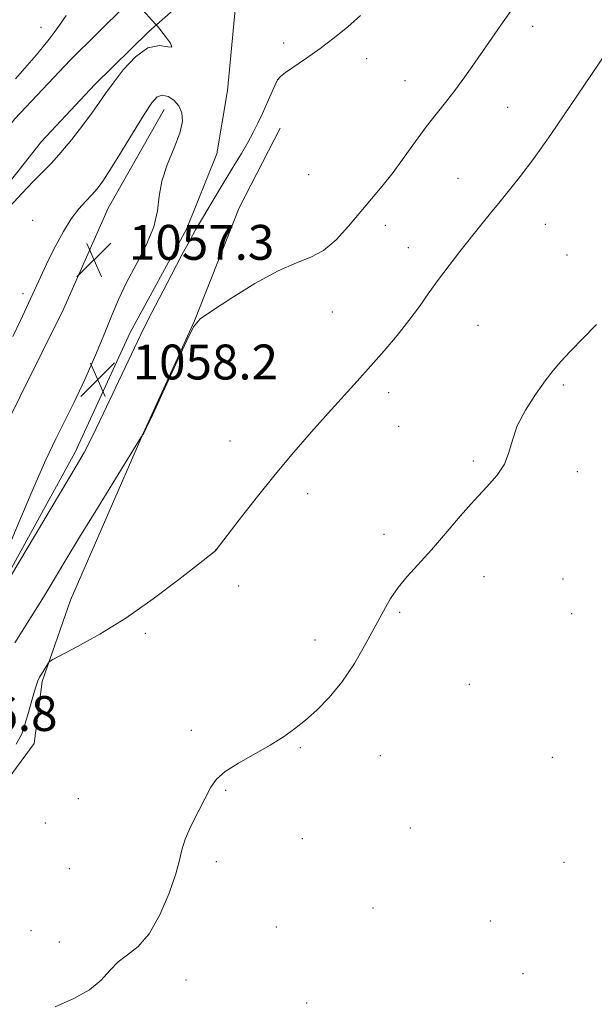
# Model space of a CAD drawing. Extents: x 2182300 to 2185200, y 352300 to 355200.
# Drawn here: x 2184255 to 2184386, y 353604 to 353830 of the extents above; entities that cross this region are included whole.
import ezdxf

# ---------------------------------------------------------------- set-up
doc = ezdxf.new("R2010")
doc.units = 0
doc.header["$MEASUREMENT"] = 0
for name, color, linetype, lineweight in [('DTM HARD BREAKLINE', 7, 'Continuous', 0), ('DTM SPOT ELEVATION', 2, 'Continuous', 13), ('INDEX CONTOUR', 41, 'Continuous', 13), ('INTERMEDIATE CONTOUR', 44, 'Continuous', 0), ('SPOT ELEVATION', 7, 'Continuous', 0)]:
    doc.layers.add(name, color=color, linetype=linetype, lineweight=lineweight)
doc.styles.add('Style-ITALICS', font='ITALICS.shx')

# ---------------------------------------------------------------- blocks, each defined once
blk = doc.blocks.new('SPOT')
at = {"layer": 'SPOT ELEVATION'}
for p, q in [((-3.91, -3.91), (3.82, 3.81)), ((-1.65, 3.77), (1.72, -3.93))]:
    blk.add_line(p, q, dxfattribs=at)

msp = doc.modelspace()

# ---------------------------------------------------------------- linework, layer by layer
at = {"layer": 'DTM HARD BREAKLINE'}
for points in [[(2184085.85, 353610.42, 1069.73), (2184100.1, 353622.54, 1066.5), (2184113.81, 353635.74, 1064.95), (2184127.52, 353651.63, 1063.78), (2184140.7, 353667.25, 1063.7), (2184153.87, 353681.53, 1064.03), (2184167.05, 353694.19, 1064.92), (2184177.26, 353704.97, 1064.86), (2184184.79, 353714.93, 1064.28), (2184193.66, 353725.7, 1063.11), (2184204.41, 353739.17, 1061.36), (2184213.01, 353752.36, 1060.72), (2184224.03, 353769.06, 1060.58), (2184238.27, 353787.64, 1060.53), (2184253.6, 353807.03, 1060.91), (2184266.23, 353820.5, 1060.61), (2184278.87, 353832.89, 1060.14), (2184288.01, 353840.97, 1059.44), (2184304.42, 353852.29, 1060.97), (2184326.74, 353865.77, 1059.66), (2184348.26, 353880.59, 1058.63), (2184372.73, 353892.99, 1056.88), (2184392.64, 353904.85, 1055.66)], [(2184091.03, 353604.33, 1069.73), (2184105.47, 353616.61, 1066.5), (2184119.63, 353630.23, 1064.95), (2184133.61, 353646.44, 1063.78), (2184146.7, 353661.96, 1063.7), (2184159.59, 353675.93, 1064.03), (2184172.73, 353688.55, 1064.92), (2184183.37, 353699.79, 1064.86), (2184191.07, 353709.97, 1064.28), (2184199.87, 353720.66, 1063.11), (2184210.9, 353734.48, 1061.36), (2184219.7, 353747.97, 1060.72), (2184230.55, 353764.42, 1060.58), (2184244.58, 353782.73, 1060.53), (2184259.67, 353801.8, 1060.91), (2184271.95, 353814.9, 1060.61), (2184284.32, 353827.03, 1060.14), (2184292.95, 353834.66, 1059.44), (2184308.76, 353845.57, 1060.97), (2184331.08, 353859.05, 1059.66), (2184352.36, 353873.7, 1058.63), (2184376.59, 353885.98, 1056.88), (2184396.62, 353897.91, 1055.66)], [(2184098.09, 353507.07, 1055.07), (2184112.88, 353524.58, 1055.4), (2184129.28, 353541.01, 1056.54), (2184146.75, 353559.05, 1057.13), (2184167.45, 353580.87, 1056.57), (2184184.39, 353600, 1056.57), (2184202.13, 353621, 1056.82), (2184218.8, 353640.93, 1057.49), (2184233.85, 353663.55, 1057.8), (2184242.44, 353682.13, 1057.52), (2184251.57, 353701.78, 1058.16), (2184267.42, 353730.59, 1058.41), (2184280.05, 353758.06, 1058.46), (2184292.94, 353781.75, 1058.38), (2184299.92, 353798.98, 1059.02), (2184302.33, 353813.52, 1059.8), (2184304.46, 353836.12, 1060.02)], [(2184094.34, 353528.81, 1054.22), (2184116.66, 353550.09, 1054.89), (2184144.35, 353577.84, 1055.44), (2184166.94, 353599.92, 1055.67), (2184186.56, 353619.32, 1055.83), (2184204.3, 353644.9, 1056.11), (2184219.07, 353673.98, 1056.33), (2184227.13, 353693.9, 1056.17), (2184236.26, 353709.79, 1056.67), (2184249.7, 353733.21, 1057.17), (2184264.74, 353763.37, 1057.03), (2184274.95, 353786.52, 1057.2), (2184287.84, 353809.14, 1057.31)], [(2184091.61, 353472.32, 1051.56), (2184110.43, 353496.83, 1051.84), (2184138.38, 353527.26, 1052.03), (2184165.54, 353553.12, 1052.09), (2184192.15, 353585.17, 1052.23), (2184213.39, 353607.26, 1052.51), (2184234.9, 353632.58, 1053.12), (2184258.01, 353663.82, 1053.34), (2184259.88, 353678.08, 1053.76), (2184266.33, 353696.66, 1054.73), (2184282.98, 353734.89, 1056.01), (2184294.79, 353760.73, 1056.01), (2184305, 353786.58, 1056.7), (2184314.4, 353804.89, 1057.04)]]:
    msp.add_polyline3d(points, dxfattribs=at)
at = {"layer": 'DTM SPOT ELEVATION'}
for p in [(2184259.61, 353827.99, 1062.65), (2184372.29, 353828.18, 1055.51), (2184315.18, 353824.43, 1058.46), (2184334.22, 353820.79, 1057.41), (2184314.06, 353816.11, 1057.96), (2184343.02, 353815.78, 1056.86), (2184385.8, 353817.15, 1054), (2184366.57, 353809.66, 1055.05), (2184320.97, 353794.21, 1057.01), (2184355.2, 353793.39, 1054.88), (2184257.67, 353783.77, 1058.86), (2184338.52, 353782.61, 1055.55), (2184375.23, 353782.82, 1053.06), (2184343.79, 353777.46, 1054.8), (2184380.19, 353775.79, 1052.66), (2184255.46, 353766.98, 1058.26), (2184326.37, 353762.72, 1055.34), (2184359.8, 353759.66, 1052.87), (2184379.35, 353746.03, 1051.82), (2184339.32, 353744.29, 1053.36), (2184341.55, 353736.56, 1052.86), (2184302.91, 353733.16, 1055.11), (2184358.71, 353728.59, 1052.13), (2184382.55, 353726.13, 1051.76), (2184320.74, 353721.11, 1053.22), (2184338.18, 353711.79, 1052.25), (2184299.56, 353708.19, 1054.01), (2184361.11, 353702.09, 1051.7), (2184379.22, 353701.57, 1051.46), (2184304.89, 353699.97, 1053.35), (2184341.78, 353693.94, 1051.89), (2184381.27, 353693.61, 1051.29), (2184283.48, 353689.08, 1053.69), (2184322.37, 353687.55, 1052.36), (2184357.77, 353677.42, 1051.4), (2184294.01, 353666.87, 1052.37), (2184319.06, 353662.88, 1051.89), (2184337.34, 353661.06, 1051.49), (2184376.77, 353660.64, 1050.82), (2184301.95, 353653.14, 1051.86), (2184268.15, 353651.23, 1053.12), (2184260.54, 353645.62, 1053.35), (2184344.22, 353644.48, 1051.07), (2184319.47, 353642.06, 1051.27), (2184266.04, 353635.18, 1053.28), (2184299.75, 353636.79, 1051.6), (2184379.5, 353636.63, 1050.46), (2184335.71, 353626.11, 1050.9), (2184313.54, 353621.81, 1051.15), (2184362.59, 353623.16, 1050.24), (2184257.26, 353620.94, 1052.96), (2184263.81, 353618.37, 1052.46), (2184370.08, 353611.11, 1050.02), (2184292.83, 353609.67, 1051.42), (2184320.47, 353604.4, 1050.76)]:
    msp.add_point(p, dxfattribs=at)
at = {"layer": 'INDEX CONTOUR'}
msp.add_polyline3d([(2184252.467, 353786.931, 1060), (2184255.218, 353789.939, 1060), (2184257.88, 353792.716, 1060), (2184260.088, 353794.941, 1060), (2184262.058, 353796.965, 1060), (2184264.157, 353799.305, 1060), (2184266.619, 353802.298, 1060), (2184269.162, 353805.563, 1060), (2184271.375, 353808.53, 1060), (2184273.002, 353810.829, 1060), (2184274.402, 353812.86, 1060), (2184276.088, 353815.218, 1060), (2184278.432, 353818.242, 1060), (2184281.22, 353821.254, 1060), (2184284.1, 353823.314, 1060), (2184286.711, 353823.819, 1060), (2184288.669, 353823.503, 1060), (2184289.581, 353823.428, 1060), (2184289.235, 353824.367, 1060), (2184288.144, 353825.916, 1060), (2184286.3, 353828.235, 1060), (2184285.866, 353828.744, 1060), (2184282.248, 353832.672, 1060)], dxfattribs=at)
at = {"layer": 'INTERMEDIATE CONTOUR'}
for points in [[(2184253.579, 353686.895, 1056), (2184257.345, 353692.896, 1056), (2184259.152, 353695.814, 1056), (2184260.969, 353698.79, 1056), (2184265.272, 353705.917, 1056), (2184268.423, 353711.105, 1056), (2184272.497, 353717.758, 1056), (2184282.885, 353734.619, 1056), (2184283.05, 353734.748, 1056), (2184283.177, 353734.949, 1056), (2184283.725, 353736.089, 1056), (2184285.125, 353739.111, 1056), (2184290.501, 353750.818, 1056), (2184292.997, 353756.221, 1056), (2184294.575, 353759.372, 1056), (2184296.07, 353761.144, 1056), (2184298.654, 353762.96, 1056), (2184303.102, 353765.847, 1056), (2184308.595, 353769.242, 1056), (2184313.917, 353772.188, 1056), (2184318.131, 353774.025, 1056), (2184321.445, 353775.3, 1056), (2184324.341, 353776.858, 1056), (2184327.214, 353779.32, 1056), (2184330.062, 353782.417, 1056), (2184335.342, 353788.66, 1056), (2184337.799, 353791.587, 1056), (2184340.281, 353794.71, 1056), (2184342.864, 353798.198, 1056), (2184345.454, 353801.806, 1056), (2184347.919, 353805.183, 1056), (2184350.17, 353808.095, 1056), (2184352.306, 353810.765, 1056), (2184354.469, 353813.537, 1056), (2184356.764, 353816.658, 1056), (2184359.126, 353819.995, 1056), (2184365.57, 353829.218, 1056), (2184367.179, 353831.601, 1056)], [(2184252.84, 353702.529, 1058), (2184267.667, 353727.4, 1058), (2184269.458, 353730.574, 1058), (2184271.37, 353734.303, 1058), (2184273.917, 353739.561, 1058), (2184276.73, 353745.492, 1058), (2184280.979, 353754.553, 1058), (2184282.432, 353757.575, 1058), (2184284.184, 353761.056, 1058), (2184286.646, 353765.812, 1058), (2184289.42, 353771.108, 1058), (2184291.905, 353775.82, 1058), (2184293.678, 353779.148, 1058), (2184295.008, 353781.567, 1058), (2184296.344, 353783.88, 1058), (2184298.022, 353786.698, 1058), (2184299.954, 353789.897, 1058), (2184303.818, 353796.236, 1058), (2184305.511, 353799.049, 1058), (2184306.979, 353801.586, 1058), (2184308.206, 353803.865, 1058), (2184309.285, 353806.033, 1058), (2184310.332, 353808.274, 1058), (2184311.421, 353810.68, 1058), (2184313.262, 353814.814, 1058), (2184313.815, 353815.96, 1058), (2184314.46, 353816.753, 1058), (2184315.654, 353817.665, 1058), (2184320.478, 353820.944, 1058), (2184323.605, 353823.157, 1058), (2184326.816, 353825.589, 1058), (2184329.934, 353828.14, 1058), (2184332.81, 353830.716, 1058)], [(2184253.701, 353816.16, 1062), (2184256.408, 353819.215, 1062), (2184258.524, 353821.683, 1062), (2184260.16, 353823.666, 1062), (2184261.473, 353825.304, 1062), (2184262.634, 353826.786, 1062), (2184263.855, 353828.452, 1062), (2184265.362, 353830.684, 1062)], [(2184253.901, 353663.702, 1054), (2184255.168, 353666.025, 1054), (2184255.901, 353668.16, 1054), (2184256.711, 353670.951, 1054), (2184257.582, 353673.993, 1054), (2184258.341, 353676.573, 1054), (2184258.869, 353678.174, 1054), (2184259.26, 353679.075, 1054), (2184259.658, 353679.751, 1054), (2184261.134, 353682.126, 1054), (2184261.479, 353682.567, 1054), (2184262.297, 353683.084, 1054), (2184267.964, 353686.039, 1054), (2184273.03, 353688.88, 1054), (2184279.001, 353692.605, 1054), (2184285.328, 353697.035, 1054), (2184291.192, 353701.443, 1054), (2184295.706, 353704.963, 1054), (2184299.303, 353707.801, 1054), (2184299.575, 353708.035, 1054), (2184299.766, 353708.26, 1054), (2184305, 353715.102, 1054), (2184308.9, 353720.104, 1054), (2184313.226, 353725.484, 1054), (2184317.522, 353730.592, 1054), (2184321.618, 353735.282, 1054), (2184325.422, 353739.535, 1054), (2184332.081, 353746.918, 1054), (2184335.174, 353750.378, 1054), (2184338.249, 353753.879, 1054), (2184341.213, 353757.372, 1054), (2184343.931, 353760.761, 1054), (2184346.321, 353763.984, 1054), (2184348.525, 353767.104, 1054), (2184350.743, 353770.219, 1054), (2184353.119, 353773.394, 1054), (2184355.592, 353776.575, 1054), (2184360.398, 353782.629, 1054), (2184362.645, 353785.429, 1054), (2184364.82, 353788.09, 1054), (2184367.003, 353790.719, 1054), (2184369.467, 353793.798, 1054), (2184372.54, 353797.904, 1054), (2184376.443, 353803.433, 1054), (2184380.981, 353810.059, 1054), (2184390.743, 353824.54, 1054)], [(2184253.134, 353757.12, 1058), (2184254.917, 353760.825, 1058), (2184256.286, 353763.753, 1058), (2184258.636, 353768.924, 1058), (2184259.905, 353771.682, 1058), (2184261.336, 353774.691, 1058), (2184262.967, 353777.965, 1058), (2184264.729, 353781.227, 1058), (2184266.523, 353784.129, 1058), (2184268.255, 353786.411, 1058), (2184269.853, 353788.173, 1058), (2184271.248, 353789.605, 1058), (2184272.446, 353790.959, 1058), (2184273.747, 353792.731, 1058), (2184275.526, 353795.479, 1058), (2184278.001, 353799.495, 1058), (2184280.756, 353804.016, 1058), (2184283.216, 353808.01, 1058), (2184284.968, 353810.666, 1058), (2184286.231, 353812.052, 1058), (2184287.383, 353812.451, 1058), (2184288.7, 353812.128, 1058), (2184290.047, 353811.257, 1058), (2184291.186, 353809.993, 1058), (2184291.896, 353808.428, 1058), (2184292.026, 353806.416, 1058), (2184291.44, 353803.752, 1058), (2184290.123, 353800.338, 1058), (2184288.536, 353796.511, 1058), (2184287.261, 353792.719, 1058), (2184286.665, 353789.269, 1058), (2184286.286, 353785.914, 1058), (2184285.449, 353782.265, 1058), (2184283.694, 353778.076, 1058), (2184281.403, 353773.662, 1058), (2184279.171, 353769.476, 1058), (2184277.425, 353765.794, 1058), (2184275.914, 353762.17, 1058), (2184274.219, 353757.975, 1058), (2184272.044, 353752.822, 1058), (2184269.594, 353747.264, 1058), (2184267.197, 353742.089, 1058), (2184265.074, 353737.796, 1058), (2184263.012, 353733.702, 1058), (2184260.689, 353728.836, 1058), (2184257.927, 353722.608, 1058), (2184255.109, 353715.967, 1058), (2184252.76, 353710.256, 1058)], [(2184262.807, 353603.452, 1052), (2184267.099, 353605.363, 1052), (2184270.723, 353607.383, 1052), (2184273.361, 353609.594, 1052), (2184275.364, 353611.811, 1052), (2184277.251, 353613.785, 1052), (2184279.432, 353615.435, 1052), (2184281.86, 353617.337, 1052), (2184284.379, 353620.238, 1052), (2184286.817, 353624.57, 1052), (2184288.932, 353629.522, 1052), (2184290.468, 353633.974, 1052), (2184291.299, 353637.131, 1052), (2184291.832, 353639.508, 1052), (2184292.609, 353641.949, 1052), (2184294.004, 353645.054, 1052), (2184295.729, 353648.453, 1052), (2184298.538, 353653.86, 1052), (2184299.804, 353655.674, 1052), (2184301.766, 353657.393, 1052), (2184304.835, 353659.335, 1052), (2184312.147, 353663.457, 1052), (2184315.157, 353665.333, 1052), (2184317.729, 353667.173, 1052), (2184320.204, 353669.166, 1052), (2184322.854, 353671.5, 1052), (2184325.665, 353674.354, 1052), (2184328.555, 353677.909, 1052), (2184331.42, 353682.21, 1052), (2184334.088, 353686.768, 1052), (2184336.366, 353690.96, 1052), (2184338.154, 353694.328, 1052), (2184339.721, 353697.074, 1052), (2184341.427, 353699.567, 1052), (2184343.56, 353702.14, 1052), (2184349.088, 353708.249, 1052), (2184352.338, 353712, 1052), (2184355.685, 353715.913, 1052), (2184358.905, 353719.57, 1052), (2184361.783, 353722.668, 1052), (2184364.152, 353725.357, 1052), (2184365.858, 353727.897, 1052), (2184366.867, 353730.528, 1052), (2184367.639, 353733.396, 1052), (2184368.758, 353736.618, 1052), (2184370.624, 353740.218, 1052), (2184372.921, 353743.822, 1052), (2184375.148, 353746.963, 1052), (2184376.974, 353749.345, 1052), (2184378.723, 353751.388, 1052), (2184380.885, 353753.687, 1052), (2184386.914, 353759.866, 1052)]]:
    msp.add_polyline3d(points, dxfattribs=at)

# ---------------------------------------------------------------- block references
at = {"layer": 'SPOT ELEVATION'}
for p in [(2184271.742, 353774.706, 1057.28), (2184272.599, 353747.281, 1058.238)]:
    msp.add_blockref('SPOT', p, dxfattribs=at)

# ---------------------------------------------------------------- texts
at = {"layer": 'SPOT ELEVATION', "style": 'Style-ITALICS'}
for s, p in [('1057.3', (2184279.742, 353774.706, 1057.28)), ('1058.2', (2184280.599, 353747.281, 1058.238)), ('1056.8', (2184230.033, 353666.718, 1056.809))]:
    msp.add_text(s, height=8, dxfattribs=at).set_placement(p)

doc.saveas('drawing.dxf')
